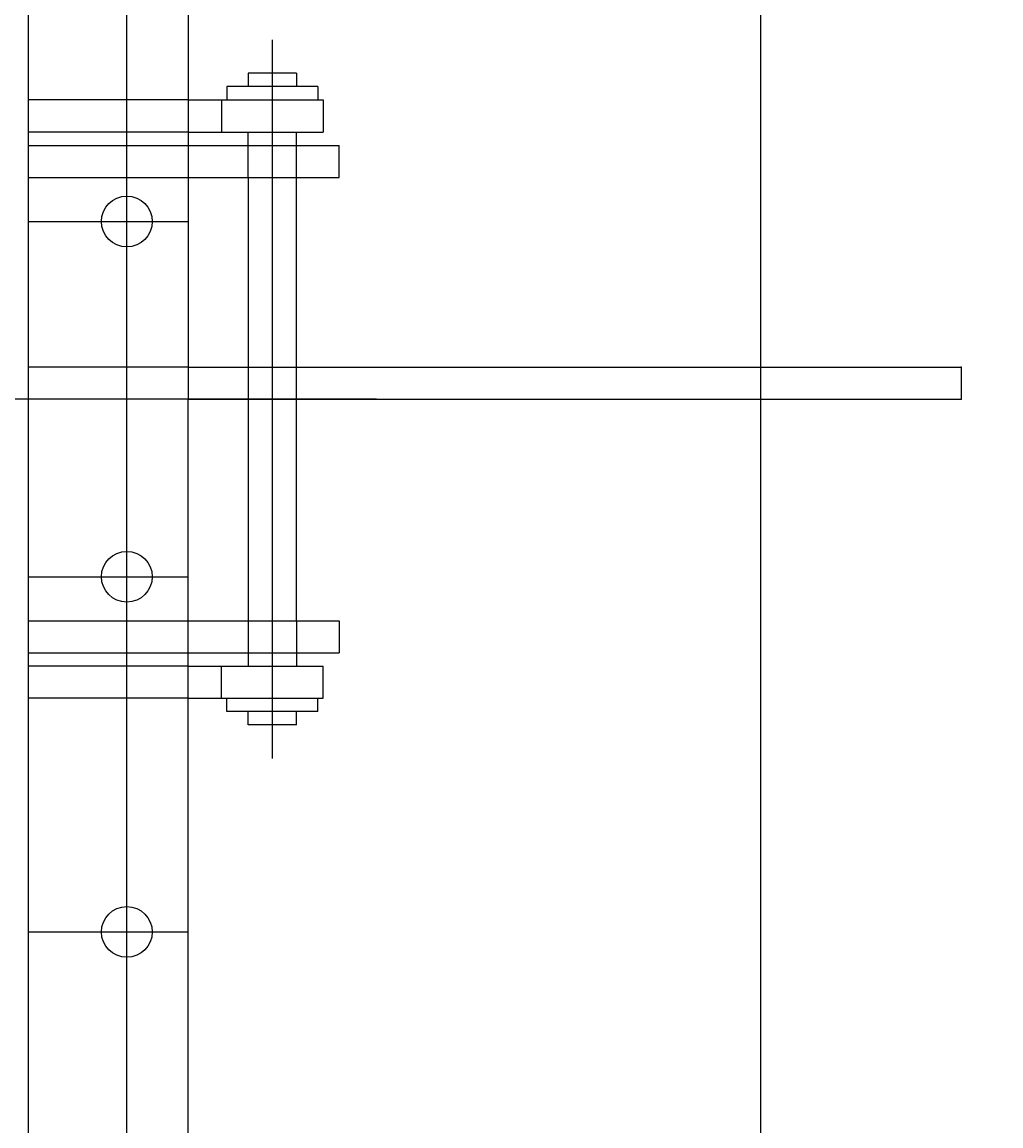
# Model space of a CAD drawing. Extents: x -147239 to -115299, y -15682 to 6574.
# Drawn here: x -130304 to -129938, y 891 to 1304 of the extents above; entities that cross this region are included whole.
import ezdxf

# ---------------------------------------------------------------- set-up
doc = ezdxf.new("R2010")
doc.units = 0
doc.header["$LTSCALE"] = 525.2
doc.linetypes.add('CENTER', pattern=[2, 1.25, -0.25, 0.25, -0.25])
doc.linetypes.add('HIDDEN', pattern=[0.375, 0.25, -0.125])
doc.layers.add('001', color=7, linetype='CONTINUOUS')
doc.styles.get("Standard").update_dxf_attribs({"font": 'TXT', "bigfont": 'BIGFONT'})
doc.dimstyles.get("Standard").update_dxf_attribs({"dimtxt": 2.5, "dimasz": 2.5, "dimexe": 1.25, "dimexo": 0.625, "dimtad": 1, "dimcen": 2.5, "dimazin": 3, "dimtfac": 1, "dimtmove": 0, "dimatfit": 3})

# ---------------------------------------------------------------- blocks, each defined once
blk = doc.blocks.new('PART13')
at = {"layer": '001', "linetype": 'CENTER'}
for p, q in [((-19788.797229, -40792.656649), (-19788.797229, -40081.656649)), ((-19734.297229, -40302.58911), (-19734.297229, -40571.724188)), ((-19825.797229, -40370.656649), (-19765.797229, -40370.656649)), ((-19695.297229, -40437.156649), (-20486.797229, -40437.156649)), ((-19825.797229, -40503.656649), (-19765.797229, -40503.656649)), ((-19825.797229, -40636.656649), (-19765.797229, -40636.656649))]:
    blk.add_line(p, q, dxfattribs=at)
at = {"layer": '001', "color": 3}
for p, q in [((-19765.797229, -40091.656649), (-19765.797229, -40437.156649)), ((-19825.797229, -40141.656649), (-19825.797229, -40732.656649)), ((-19725.297229, -40315.156649), (-19743.297229, -40315.156649)), ((-19743.297229, -40315.156649), (-19743.297229, -40320.156649)), ((-19725.297229, -40315.156649), (-19725.297229, -40320.156649)), ((-19717.297229, -40320.156649), (-19751.297229, -40320.156649)), ((-19751.297229, -40320.156649), (-19751.297229, -40325.156649)), ((-19717.297229, -40320.156649), (-19717.297229, -40325.156649)), ((-19765.797229, -40325.156649), (-19715.297229, -40325.156649)), ((-19753.297229, -40325.156649), (-19753.297229, -40337.156649)), ((-19715.297229, -40325.156649), (-19715.297229, -40337.156649)), ((-19765.797229, -40337.156649), (-19715.297229, -40337.156649)), ((-19743.297229, -40342.156649), (-19743.297229, -40337.156649)), ((-19725.297229, -40342.156649), (-19725.297229, -40337.156649)), ((-19825.797229, -40342.156649), (-19709.297229, -40342.156649)), ((-19709.297229, -40354.156649), (-19709.297229, -40342.156649)), ((-19825.797229, -40354.156649), (-19709.297229, -40354.156649)), ((-19743.297229, -40354.156649), (-19743.297229, -40520.156649)), ((-19725.297229, -40520.156649), (-19725.297229, -40354.156649)), ((-19765.797229, -40782.656649), (-19765.797229, -40437.156649)), ((-19825.797229, -40520.156649), (-19709.297229, -40520.156649)), ((-19709.297229, -40520.156649), (-19709.297229, -40532.156649)), ((-19825.797229, -40532.156649), (-19709.297229, -40532.156649)), ((-19743.297229, -40532.156649), (-19743.297229, -40537.156649)), ((-19725.297229, -40532.156649), (-19725.297229, -40537.156649)), ((-19765.797229, -40537.156649), (-19715.297229, -40537.156649)), ((-19753.297229, -40549.156649), (-19753.297229, -40537.156649)), ((-19715.297229, -40549.156649), (-19715.297229, -40537.156649)), ((-19765.797229, -40549.156649), (-19715.297229, -40549.156649)), ((-19751.297229, -40554.156649), (-19751.297229, -40549.156649)), ((-19717.297229, -40554.156649), (-19717.297229, -40549.156649)), ((-19717.297229, -40554.156649), (-19751.297229, -40554.156649)), ((-19743.297229, -40559.156649), (-19743.297229, -40554.156649)), ((-19725.297229, -40559.156649), (-19725.297229, -40554.156649)), ((-19725.297229, -40559.156649), (-19743.297229, -40559.156649))]:
    blk.add_line(p, q, dxfattribs=at)
at = {"layer": '001', "linetype": 'HIDDEN'}
for p, q in [((-19765.797229, -40325.156649), (-19825.797229, -40325.156649)), ((-19765.797229, -40337.156649), (-19825.797229, -40337.156649)), ((-19743.297229, -40354.156649), (-19743.297229, -40342.156649)), ((-19725.297229, -40354.156649), (-19725.297229, -40342.156649)), ((-19743.297229, -40520.156649), (-19743.297229, -40532.156649)), ((-19725.297229, -40520.156649), (-19725.297229, -40532.156649)), ((-19765.797229, -40537.156649), (-19825.797229, -40537.156649)), ((-19765.797229, -40549.156649), (-19825.797229, -40549.156649))]:
    blk.add_line(p, q, dxfattribs=at)
at = {"layer": '001', "color": 3}
for centre in [(-19788.797229, -40370.656649), (-19788.797229, -40503.656649), (-19788.797229, -40636.656649)]:
    blk.add_circle(centre, 9.5, dxfattribs=at)
blk = doc.blocks.new('ARROW')
at = {"color": 0, "linetype": 'CONTINUOUS'}
blk.add_lwpolyline([(78, 20.900037), (0, 0), (78, -20.900037)], dxfattribs=at)
blk = doc.blocks.new('*D118')
at = {"layer": '001', "color": 3}
for p, q in [((-129912.720664, 1675.048557), (-127899.564056, 1675.048557)), ((-127939.564056, 1175.048557), (-127939.564056, 1675.048557)), ((-129912.720664, 1175.048557), (-127899.564056, 1175.048557))]:
    blk.add_line(p, q, dxfattribs=at)
for p in [(-129952.720664, 1675.048557), (-127939.564056, 1675.048557), (-129952.720664, 1175.048557)]:
    blk.add_point(p, dxfattribs=at)
at = {"layer": '001', "color": 3, "linetype": 'BYBLOCK'}
for p, rotation in [((-127939.564056, 1675.048557), 270), ((-127939.564056, 1175.048557), 90)]:
    blk.add_blockref('ARROW', p, dxfattribs=dict(at, rotation=rotation))
at = {"layer": '001', "color": 3, "width": 0.773438}
blk.add_text('500', height=128, rotation=90.000003, dxfattribs=at).set_placement((-127979.56405, 1302.489388))
blk = doc.blocks.new('*D119')
at = {"layer": '001', "color": 3}
for p, q in [((-127939.564056, 1175.048557), (-127939.564056, 1393.858591)), ((-129912.720664, 1175.048557), (-127899.564056, 1175.048557)), ((-127939.564056, 1163.048557), (-127939.564056, 1175.048557)), ((-129912.720664, 1163.048557), (-127899.564056, 1163.048557)), ((-127939.564056, 1163.048557), (-127939.564056, 1043.048557))]:
    blk.add_line(p, q, dxfattribs=at)
for p in [(-129952.720664, 1175.048557), (-127939.564056, 1175.048557), (-129952.720664, 1163.048557)]:
    blk.add_point(p, dxfattribs=at)
at = {"layer": '001', "color": 3, "linetype": 'BYBLOCK'}
for p, rotation in [((-127939.564056, 1175.048557), 90), ((-127939.564056, 1163.048557), 270)]:
    blk.add_blockref('ARROW', p, dxfattribs=dict(at, rotation=rotation))
at = {"layer": '001', "color": 3, "width": 0.825}
blk.add_text('12', height=128, rotation=90.000003, dxfattribs=at).set_placement((-127771.564052, 1086.888921))
blk = doc.blocks.new('*D120')
at = {"layer": '001', "color": 3}
for p, q in [((-129912.720664, 1163.048557), (-127899.564056, 1163.048557)), ((-127939.564056, 663.048557), (-127939.564056, 1163.048557)), ((-129008.469485, 663.048557), (-127899.564056, 663.048557))]:
    blk.add_line(p, q, dxfattribs=at)
for p in [(-129952.720664, 1163.048557), (-127939.564056, 1163.048557), (-129048.469485, 663.048557)]:
    blk.add_point(p, dxfattribs=at)
at = {"layer": '001', "color": 3, "linetype": 'BYBLOCK'}
for p, rotation in [((-127939.564056, 1163.048557), 270), ((-127939.564056, 663.048557), 90)]:
    blk.add_blockref('ARROW', p, dxfattribs=dict(at, rotation=rotation))
at = {"layer": '001', "color": 3, "width": 0.773438}
blk.add_text('500', height=128, rotation=90.000003, dxfattribs=at).set_placement((-127979.56405, 782.703841))
blk = doc.blocks.new('*D159')
at = {"layer": '001', "color": 3}
for p, q in [((-132120.432153, 919.122317), (-129178.049465, 3371.10789)), ((-132120.432153, 919.122317), (-129178.049465, 3371.10789)), ((-129008.469485, 663.048557), (-128197.596759, 663.048557)), ((-129008.469485, 663.048557), (-128197.596759, 663.048557))]:
    blk.add_line(p, q, dxfattribs=at)
blk.add_arc((-132427.720664, 663.048557), 4190.123905, 0, 39.805571, dxfattribs=at)
for p in [(-132120.432153, 919.122317), (-132427.720664, 663.048557), (-132427.720664, 663.048557), (-129008.469485, 663.048557)]:
    blk.add_point(p, dxfattribs=at)
at = {"layer": '001', "color": 3, "linetype": 'BYBLOCK'}
for p, rotation in [((-129208.778317, 3345.500514), 309.805571), ((-128237.596759, 663.048557), 90)]:
    blk.add_blockref('ARROW', p, dxfattribs=dict(at, rotation=rotation))
at = {"layer": '001', "color": 3, "width": 0.859375}
blk.add_text('39.8%%d', height=128, rotation=293.98686, dxfattribs=at).set_placement((-128652.352497, 2583.71091))
blk = doc.blocks.new('*D276')
at = {"layer": '001', "color": 3}
for p, q in [((-129912.720664, 2663.048557), (-127473.174269, 2663.048557)), ((-127513.174269, 663.048557), (-127513.174269, 2663.048557)), ((-129008.469485, 663.048557), (-127473.174269, 663.048557))]:
    blk.add_line(p, q, dxfattribs=at)
for p in [(-129952.720664, 2663.048557), (-127513.174269, 2663.048557), (-129048.469485, 663.048557)]:
    blk.add_point(p, dxfattribs=at)
at = {"layer": '001', "color": 3, "linetype": 'BYBLOCK'}
for p, rotation in [((-127513.174269, 2663.048557), 270), ((-127513.174269, 663.048557), 90)]:
    blk.add_blockref('ARROW', p, dxfattribs=dict(at, rotation=rotation))
at = {"layer": '001', "color": 3, "width": 0.785715}
blk.add_text('2000', height=128, rotation=90.000003, dxfattribs=at).set_placement((-127553.174262, 1487.048555))

msp = doc.modelspace()

# ---------------------------------------------------------------- linework, layer by layer
at = {"layer": '001', "color": 3}
for p, q in [((-130027.720664, -36.951443), (-130027.720664, 3363.048557)), ((-130242.220664, 1175.048557), (-129952.720664, 1175.048557)), ((-129952.720664, 1175.048557), (-129952.720664, 1163.048557)), ((-130242.220664, 1163.048557), (-129952.720664, 1163.048557))]:
    msp.add_line(p, q, dxfattribs=at)
at = {"layer": '001', "color": 15, "linetype": 'HIDDEN'}
for p, q in [((-130242.220664, 1175.048557), (-130302.220664, 1175.048557)), ((-130242.220664, 1163.048557), (-130302.220664, 1163.048557))]:
    msp.add_line(p, q, dxfattribs=at)
at = {"layer": '001', "color": 3}
for radius, start, end in [(2775, 17.132454, 37.060856), (2700, 17.62372, 34.898946)]:
    msp.add_arc((-132242.159149, 449.584452), radius, start, end, dxfattribs=at)

# ---------------------------------------------------------------- block references
at = {"layer": '001', "color": 0, "linetype": 'BYBLOCK'}
msp.add_blockref('PART13', (-110476.423435, 41600.205206), dxfattribs=at)

# ---------------------------------------------------------------- dimensions: what is measured, and where the dimension line sits
at = {"layer": '001', "color": 3}
dim = msp.add_angular_dim_2l(base=(-128487.86625, 2089.472593), line1=((-132427.720664, 663.048557), (-128237.596759, 663.048557)), line2=((-129208.778317, 3345.500514), (-132427.720664, 663.048557)), dimstyle='Standard', dxfattribs=at)
dim.commit()
dim.dimension.update_dxf_attribs({"geometry": '*D159', "text_midpoint": (-128652.352497, 2583.71091), "dimtype": 130})
for base, p1, p2, picture, middle in [((-127513.174269, 2663.048557), (-129048.469485, 663.048557), (-129952.720664, 2663.048557), '*D276', (-127553.174262, 1487.048555)), ((-127939.564056, 1675.048557), (-129952.720664, 1175.048557), (-129952.720664, 1675.048557), '*D118', (-127979.56405, 1302.489388)), ((-127939.564056, 1175.048557), (-129952.720664, 1163.048557), (-129952.720664, 1175.048557), '*D119', (-127771.564052, 1086.888921)), ((-127939.564056, 1163.048557), (-129048.469485, 663.048557), (-129952.720664, 1163.048557), '*D120', (-127979.56405, 782.703841))]:
    dim = msp.add_linear_dim(base=base, p1=p1, p2=p2, angle=90, dimstyle='Standard', dxfattribs=at)
    dim.commit()
    dim.dimension.update_dxf_attribs({"geometry": picture, "text_midpoint": middle})

doc.saveas('drawing.dxf')
